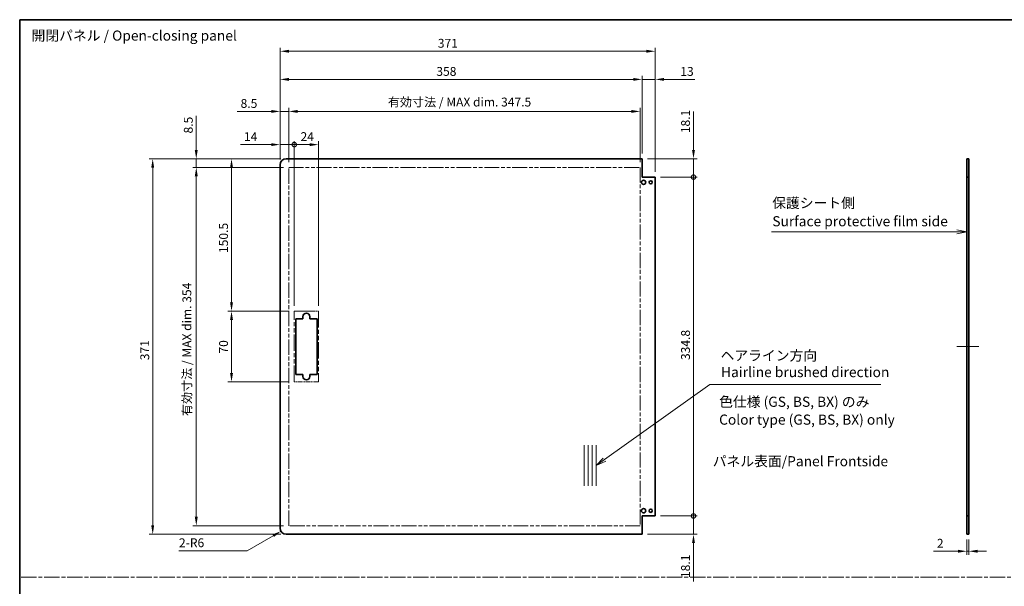
# Model space of a CAD drawing. Units: millimetres. Extents: x 0 to 6102, y -8 to 1124.
# Drawn here: x 4536 to 5510, y 564 to 1124 of the extents above; entities that cross this region are included whole.
import ezdxf

# ---------------------------------------------------------------- set-up
doc = ezdxf.new("R2010")
doc.units = ezdxf.units.MM
doc.header["$LTSCALE"] = 3.5
doc.linetypes.add('CHAIN', pattern=[0.3543, 0.2362, -0.0295, 0.0591, -0.0295])
doc.linetypes.add('DOUBLE_DASH_CHAIN', pattern=[1.2403, 0.6614, -0.0827, 0.1654, -0.0827, 0.1654, -0.0827])
doc.layers.get('Defpoints').update_dxf_attribs({"lineweight": 25})
for name, color, linetype, lineweight in [('Border (ISO)', 7, 'Continuous', 35), ('Centerline (ISO)', 131, 'Continuous', 18), ('Dimension (ISO)', 7, 'Continuous', 18), ('Sketch Geometry (ISO)', 7, 'Continuous', 18), ('Symbol (ISO)', 7, 'Continuous', 18), ('Visible (ISO)', 7, 'Continuous', 35)]:
    doc.layers.add(name, color=color, linetype=linetype, lineweight=lineweight)
doc.styles.add('Note Text (TK)', font='txt')
doc.dimstyles.new('Default - Method 1b (TK)', dxfattribs={"dimscale": 3.5, "dimtxt": 2.5, "dimasz": 2.5, "dimexe": 1, "dimexo": 1.5, "dimgap": 1, "dimtad": 1, "dimtoh": 1, "dimrnd": 1e-08, "dimdsep": 46, "dimtxsty": 'Note Text (TK)', "dimcen": 0.09, "dimdle": 5, "dimclrd": 100, "dimclre": 100, "dimclrt": 7, "dimadec": 1, "dimazin": 1, "dimtfac": 1, "dimtmove": 0, "dimatfit": 3, "dimfxl": 1, "dimtolj": 1, "dimlwd": -1, "dimlwe": -1, "dimarcsym": 0})

# ---------------------------------------------------------------- blocks, each defined once
blk = doc.blocks.new('図面枠 tk図枠')
at = {"layer": 'Border (ISO)'}
for q in [(405.5, 289), (14.5, 8)]:
    blk.add_line((14.5, 289), q, dxfattribs=at)
blk = doc.blocks.new('引出線注記8')
at = {"layer": 'Symbol (ISO)', "color": 100}
for p, q in [((159.09, 180.33), (185.12, 198.87)), ((185.12, 198.87), (187.62, 198.87)), ((187.62, 198.87), (227.41, 198.87)), ((158.8, 180.73), (157.05, 178.88)), ((159.09, 180.33), (157.05, 178.88)), ((157.05, 178.88), (159.38, 179.92))]:
    blk.add_line(p, q, dxfattribs=at)
at = {"layer": 'Symbol (ISO)', "color": 7, "char_height": 2.5, "attachment_point": 7, "style": 'Note Text (TK)'}
for s, insert in [('ヘアライン方向', (187.79, 204.03)), ('Hairline brushed direction', (187.9, 199.93))]:
    blk.add_mtext(s, dxfattribs=dict(at, insert=insert))
blk = doc.blocks.new('*D606')
at = {"layer": 'Defpoints', "color": 0}
for p in [(5473.18, 615.59), (5475.18, 615.59), (5473.18, 598.82)]:
    blk.add_point(p, dxfattribs=at)
at = {"layer": 'Dimension (ISO)', "color": 100}
for p, q in [((5473.18, 610.34), (5473.18, 595.32)), ((5475.18, 610.34), (5475.18, 595.32)), ((5464.43, 598.82), (5440.1, 598.82)), ((5475.18, 598.82), (5473.18, 598.82)), ((5483.93, 598.82), (5492.68, 598.82))]:
    blk.add_line(p, q, dxfattribs=at)
for points in [[(5464.43, 600.27), (5464.43, 597.36), (5473.18, 598.82)], [(5483.93, 600.27), (5483.93, 597.36), (5475.18, 598.82)]]:
    blk.add_solid(points, dxfattribs=at)
at = {"layer": 'Dimension (ISO)', "color": 7, "insert": (5443.6, 606.69), "char_height": 8.75, "attachment_point": 4, "style": 'Note Text (TK)'}
blk.add_mtext('\\A1;2', dxfattribs=at)
blk = doc.blocks.new('引出線注記10')
at = {"layer": 'Symbol (ISO)', "color": 100}
for p, q in [((200.34, 236.62), (243.44, 236.62)), ((200.34, 236.62), (243.44, 236.62)), ((245.94, 236.62), (243.44, 236.62)), ((246.17, 236.62), (245.94, 236.62)), ((248.67, 236.62), (246.17, 237.12)), ((246.17, 236.62), (248.67, 236.62)), ((246.17, 236.12), (248.67, 236.62))]:
    blk.add_line(p, q, dxfattribs=at)
at = {"layer": 'Symbol (ISO)', "color": 7, "char_height": 2.5, "attachment_point": 7, "style": 'Note Text (TK)'}
for s, insert in [('保護シート側', (200.55, 241.71)), ('Surface protective film side', (200.58, 237.19))]:
    blk.add_mtext(s, dxfattribs=dict(at, insert=insert))
blk = doc.blocks.new('_DotSmall')
at = {"color": 0, "linetype": 'ByBlock', "const_width": 0.5}
blk.add_lwpolyline([(-0.0625, 0, 1), (0.0625, 0, 1)], format="xyb", close=True, dxfattribs=at)
blk = doc.blocks.new('*D612')
at = {"layer": 'Defpoints', "color": 0}
for p in [(4808.05, 1000.59), (4794.05, 980.59), (4808.05, 836.09)]:
    blk.add_point(p, dxfattribs=at)
at = {"layer": 'Dimension (ISO)', "color": 100}
for p, q in [((4794.05, 985.84), (4794.05, 1004.09)), ((4808.05, 841.34), (4808.05, 1004.09)), ((4785.3, 1000.59), (4754.77, 1000.59)), ((4808.05, 1000.59), (4794.05, 1000.59)), ((4808.05, 1000.59), (4825.55, 1000.59))]:
    blk.add_line(p, q, dxfattribs=at)
blk.add_solid([(4785.3, 1002.04), (4785.3, 999.13), (4794.05, 1000.59)], dxfattribs=at)
at = {"layer": 'Dimension (ISO)', "color": 100, "xscale": 8.75, "yscale": 8.75, "zscale": 8.75, "rotation": 180}
blk.add_blockref('_DotSmall', (4808.05, 1000.59), dxfattribs=at)
at = {"layer": 'Dimension (ISO)', "color": 7, "insert": (4758.27, 1008.46), "char_height": 8.75, "attachment_point": 4, "style": 'Note Text (TK)'}
blk.add_mtext('\\A1;14', dxfattribs=at)
blk = doc.blocks.new('*D613')
at = {"layer": 'Defpoints', "color": 0}
for p in [(4832.05, 1000.59), (4808.05, 836.09), (4832.05, 836.09)]:
    blk.add_point(p, dxfattribs=at)
at = {"layer": 'Dimension (ISO)', "color": 100}
for p, q in [((4808.05, 841.34), (4808.05, 1004.09)), ((4832.05, 841.34), (4832.05, 1004.09)), ((4808.05, 1000.59), (4823.3, 1000.59))]:
    blk.add_line(p, q, dxfattribs=at)
blk.add_solid([(4823.3, 1002.04), (4823.3, 999.13), (4832.05, 1000.59)], dxfattribs=at)
at = {"layer": 'Dimension (ISO)', "color": 100, "xscale": 8.75, "yscale": 8.75, "zscale": 8.75, "rotation": 180}
blk.add_blockref('_DotSmall', (4808.05, 1000.59), dxfattribs=at)
at = {"layer": 'Dimension (ISO)', "color": 7, "insert": (4814.24, 1008.46), "char_height": 8.75, "attachment_point": 4, "style": 'Note Text (TK)'}
blk.add_mtext('\\A1;24', dxfattribs=at)
blk = doc.blocks.new('*D614')
at = {"layer": 'Defpoints', "color": 0}
for p in [(5150.05, 1033.39), (4802.55, 978.09), (5150.05, 978.09)]:
    blk.add_point(p, dxfattribs=at)
at = {"layer": 'Dimension (ISO)', "color": 100}
for p, q in [((4802.55, 983.34), (4802.55, 1036.89)), ((4811.3, 1033.39), (5141.3, 1033.39)), ((5150.05, 983.34), (5150.05, 1036.89))]:
    blk.add_line(p, q, dxfattribs=at)
for points in [[(4811.3, 1034.85), (4811.3, 1031.93), (4802.55, 1033.39)], [(5141.3, 1034.85), (5141.3, 1031.93), (5150.05, 1033.39)]]:
    blk.add_solid(points, dxfattribs=at)
at = {"layer": 'Dimension (ISO)', "color": 7, "insert": (4900.61, 1042.66), "char_height": 8.75, "attachment_point": 4, "style": 'Note Text (TK)'}
blk.add_mtext('\\A1;有効寸法 / MAX dim. 347.5', dxfattribs=at)
blk = doc.blocks.new('*D615')
at = {"layer": 'Defpoints', "color": 0}
for p in [(4794.05, 1033.39), (4794.05, 980.59), (4802.55, 978.09)]:
    blk.add_point(p, dxfattribs=at)
at = {"layer": 'Dimension (ISO)', "color": 100}
for p, q in [((4785.3, 1033.39), (4751.47, 1033.39)), ((4794.05, 985.84), (4794.05, 1036.89)), ((4802.55, 1033.39), (4794.05, 1033.39)), ((4802.55, 983.34), (4802.55, 1036.89)), ((4811.3, 1033.39), (4820.05, 1033.39))]:
    blk.add_line(p, q, dxfattribs=at)
for points in [[(4785.3, 1034.85), (4785.3, 1031.93), (4794.05, 1033.39)], [(4811.3, 1034.85), (4811.3, 1031.93), (4802.55, 1033.39)]]:
    blk.add_solid(points, dxfattribs=at)
at = {"layer": 'Dimension (ISO)', "color": 7, "insert": (4754.97, 1041.26), "char_height": 8.75, "attachment_point": 4, "style": 'Note Text (TK)'}
blk.add_mtext('\\A1;8.5', dxfattribs=at)
blk = doc.blocks.new('*D616')
at = {"layer": 'Defpoints', "color": 0}
for p in [(5152.05, 1065.04), (5152.05, 986.59), (4794.05, 980.59)]:
    blk.add_point(p, dxfattribs=at)
at = {"layer": 'Dimension (ISO)', "color": 100}
for p, q in [((4794.05, 985.84), (4794.05, 1068.54)), ((4802.8, 1065.04), (5143.3, 1065.04)), ((5152.05, 991.84), (5152.05, 1068.54))]:
    blk.add_line(p, q, dxfattribs=at)
for points in [[(4802.8, 1066.49), (4802.8, 1063.58), (4794.05, 1065.04)], [(5143.3, 1066.49), (5143.3, 1063.58), (5152.05, 1065.04)]]:
    blk.add_solid(points, dxfattribs=at)
at = {"layer": 'Dimension (ISO)', "color": 7, "insert": (4948.55, 1072.91), "char_height": 8.75, "attachment_point": 4, "style": 'Note Text (TK)'}
blk.add_mtext('\\A1;358', dxfattribs=at)
blk = doc.blocks.new('*D617')
at = {"layer": 'Defpoints', "color": 0}
for p in [(5165.05, 1065.04), (5152.05, 986.59), (5165.05, 968.49)]:
    blk.add_point(p, dxfattribs=at)
at = {"layer": 'Dimension (ISO)', "color": 100}
for p, q in [((5143.3, 1065.04), (5134.55, 1065.04)), ((5152.05, 991.84), (5152.05, 1068.54)), ((5152.05, 1065.04), (5165.05, 1065.04)), ((5165.05, 973.74), (5165.05, 1068.54)), ((5173.8, 1065.04), (5204.05, 1065.04))]:
    blk.add_line(p, q, dxfattribs=at)
for points in [[(5143.3, 1066.49), (5143.3, 1063.58), (5152.05, 1065.04)], [(5173.8, 1066.49), (5173.8, 1063.58), (5165.05, 1065.04)]]:
    blk.add_solid(points, dxfattribs=at)
at = {"layer": 'Dimension (ISO)', "color": 7, "insert": (5189.81, 1072.91), "char_height": 8.75, "attachment_point": 4, "style": 'Note Text (TK)'}
blk.add_mtext('\\A1;13', dxfattribs=at)
blk = doc.blocks.new('*D618')
at = {"layer": 'Defpoints', "color": 0}
for p in [(5165.05, 1092.83), (4794.05, 980.59), (5165.05, 968.49)]:
    blk.add_point(p, dxfattribs=at)
at = {"layer": 'Dimension (ISO)', "color": 100}
for p, q in [((4794.05, 985.84), (4794.05, 1096.33)), ((4802.8, 1092.83), (5156.3, 1092.83)), ((5165.05, 973.74), (5165.05, 1096.33))]:
    blk.add_line(p, q, dxfattribs=at)
for points in [[(4802.8, 1094.29), (4802.8, 1091.37), (4794.05, 1092.83)], [(5156.3, 1094.29), (5156.3, 1091.37), (5165.05, 1092.83)]]:
    blk.add_solid(points, dxfattribs=at)
at = {"layer": 'Dimension (ISO)', "color": 7, "insert": (4950.01, 1100.7), "char_height": 8.75, "attachment_point": 4, "style": 'Note Text (TK)'}
blk.add_mtext('\\A1;371', dxfattribs=at)
blk = doc.blocks.new('*D619')
at = {"layer": 'Defpoints', "color": 0}
for p in [(5152.05, 986.59), (5202.87, 986.59), (5165.05, 968.49)]:
    blk.add_point(p, dxfattribs=at)
at = {"layer": 'Dimension (ISO)', "color": 100}
for p, q in [((5202.87, 995.34), (5202.87, 1033.31)), ((5157.3, 986.59), (5206.37, 986.59)), ((5202.87, 968.49), (5202.87, 986.59)), ((5170.3, 968.49), (5206.37, 968.49)), ((5202.87, 968.49), (5202.87, 959.74))]:
    blk.add_line(p, q, dxfattribs=at)
blk.add_solid([(5201.41, 995.34), (5204.33, 995.34), (5202.87, 986.59)], dxfattribs=at)
at = {"layer": 'Dimension (ISO)', "color": 100, "xscale": 8.75, "yscale": 8.75, "zscale": 8.75, "rotation": 90}
blk.add_blockref('_DotSmall', (5202.87, 968.49), dxfattribs=at)
at = {"layer": 'Dimension (ISO)', "color": 7, "insert": (5195, 1011.87), "char_height": 8.75, "attachment_point": 4, "rotation": 90, "style": 'Note Text (TK)'}
blk.add_mtext('\\A1;18.1', dxfattribs=at)
blk = doc.blocks.new('*D620')
at = {"layer": 'Defpoints', "color": 0}
for p in [(5165.05, 968.49), (5202.87, 968.49), (5165.05, 633.69)]:
    blk.add_point(p, dxfattribs=at)
at = {"layer": 'Dimension (ISO)', "color": 100}
for p, q in [((5170.3, 968.49), (5206.37, 968.49)), ((5202.87, 633.69), (5202.87, 968.49)), ((5170.3, 633.69), (5206.37, 633.69))]:
    blk.add_line(p, q, dxfattribs=at)
at = {"layer": 'Dimension (ISO)', "color": 100, "xscale": 8.75, "yscale": 8.75, "zscale": 8.75}
for p, rotation in [((5202.87, 968.49), 90), ((5202.87, 633.69), 270)]:
    blk.add_blockref('_DotSmall', p, dxfattribs=dict(at, rotation=rotation))
at = {"layer": 'Dimension (ISO)', "color": 7, "insert": (5195, 787.73), "char_height": 8.75, "attachment_point": 4, "rotation": 90, "style": 'Note Text (TK)'}
blk.add_mtext('\\A1;334.8', dxfattribs=at)
blk = doc.blocks.new('*D621')
at = {"layer": 'Defpoints', "color": 0}
for p in [(5165.05, 633.69), (5202.87, 633.69), (5152.05, 615.59)]:
    blk.add_point(p, dxfattribs=at)
at = {"layer": 'Dimension (ISO)', "color": 100}
for p, q in [((5202.87, 633.69), (5202.87, 651.19)), ((5170.3, 633.69), (5206.37, 633.69)), ((5202.87, 633.69), (5202.87, 615.59)), ((5157.3, 615.59), (5206.37, 615.59)), ((5202.87, 606.84), (5202.87, 568.86))]:
    blk.add_line(p, q, dxfattribs=at)
blk.add_solid([(5201.41, 606.84), (5204.33, 606.84), (5202.87, 615.59)], dxfattribs=at)
at = {"layer": 'Dimension (ISO)', "color": 100, "xscale": 8.75, "yscale": 8.75, "zscale": 8.75, "rotation": 270}
blk.add_blockref('_DotSmall', (5202.87, 633.69), dxfattribs=at)
at = {"layer": 'Dimension (ISO)', "color": 7, "insert": (5195, 572.36), "char_height": 8.75, "attachment_point": 4, "rotation": 90, "style": 'Note Text (TK)'}
blk.add_mtext('\\A1;18.1', dxfattribs=at)
blk = doc.blocks.new('*D622')
at = {"layer": 'Defpoints', "color": 0}
for p in [(4746, 836.09), (4808.05, 836.09), (4808.05, 766.09)]:
    blk.add_point(p, dxfattribs=at)
at = {"layer": 'Dimension (ISO)', "color": 100}
for p, q in [((4802.8, 836.09), (4742.5, 836.09)), ((4746, 774.84), (4746, 827.34)), ((4802.8, 766.09), (4742.5, 766.09))]:
    blk.add_line(p, q, dxfattribs=at)
for points in [[(4744.54, 827.34), (4747.46, 827.34), (4746, 836.09)], [(4744.54, 774.84), (4747.46, 774.84), (4746, 766.09)]]:
    blk.add_solid(points, dxfattribs=at)
at = {"layer": 'Dimension (ISO)', "color": 7, "insert": (4738.12, 794.14), "char_height": 8.75, "attachment_point": 4, "rotation": 90, "style": 'Note Text (TK)'}
blk.add_mtext('\\A1;70', dxfattribs=at)
blk = doc.blocks.new('*D623')
at = {"layer": 'Defpoints', "color": 0}
for p in [(4746, 986.59), (4800.05, 986.59), (4808.05, 836.09)]:
    blk.add_point(p, dxfattribs=at)
at = {"layer": 'Dimension (ISO)', "color": 100}
for p, q in [((4794.8, 986.59), (4742.5, 986.59)), ((4746, 844.84), (4746, 977.84)), ((4802.8, 836.09), (4742.5, 836.09))]:
    blk.add_line(p, q, dxfattribs=at)
for points in [[(4744.54, 977.84), (4747.46, 977.84), (4746, 986.59)], [(4744.54, 844.84), (4747.46, 844.84), (4746, 836.09)]]:
    blk.add_solid(points, dxfattribs=at)
at = {"layer": 'Dimension (ISO)', "color": 7, "insert": (4738.12, 893.47), "char_height": 8.75, "attachment_point": 4, "rotation": 90, "style": 'Note Text (TK)'}
blk.add_mtext('\\A1;150.5', dxfattribs=at)
blk = doc.blocks.new('*D624')
at = {"layer": 'Defpoints', "color": 0}
for p in [(4711.12, 978.09), (4802.55, 978.09), (4802.55, 624.09)]:
    blk.add_point(p, dxfattribs=at)
at = {"layer": 'Dimension (ISO)', "color": 100}
for p, q in [((4797.3, 978.09), (4707.62, 978.09)), ((4711.12, 632.84), (4711.12, 969.34)), ((4797.3, 624.09), (4707.62, 624.09))]:
    blk.add_line(p, q, dxfattribs=at)
for points in [[(4709.66, 969.34), (4712.58, 969.34), (4711.12, 978.09)], [(4709.66, 632.84), (4712.58, 632.84), (4711.12, 624.09)]]:
    blk.add_solid(points, dxfattribs=at)
at = {"layer": 'Dimension (ISO)', "color": 7, "insert": (4701.85, 732.35), "char_height": 8.75, "attachment_point": 4, "rotation": 90, "style": 'Note Text (TK)'}
blk.add_mtext('\\A1;有効寸法 / MAX dim. 354', dxfattribs=at)
blk = doc.blocks.new('*D625')
at = {"layer": 'Defpoints', "color": 0}
for p in [(4711.12, 986.59), (4800.05, 986.59), (4802.55, 978.09)]:
    blk.add_point(p, dxfattribs=at)
at = {"layer": 'Dimension (ISO)', "color": 100}
for p, q in [((4711.12, 995.34), (4711.12, 1029.16)), ((4794.8, 986.59), (4707.62, 986.59)), ((4711.12, 978.09), (4711.12, 986.59)), ((4797.3, 978.09), (4707.62, 978.09)), ((4711.12, 969.34), (4711.12, 960.59))]:
    blk.add_line(p, q, dxfattribs=at)
for points in [[(4709.66, 995.34), (4712.58, 995.34), (4711.12, 986.59)], [(4709.66, 969.34), (4712.58, 969.34), (4711.12, 978.09)]]:
    blk.add_solid(points, dxfattribs=at)
at = {"layer": 'Dimension (ISO)', "color": 7, "insert": (4703.25, 1011.59), "char_height": 8.75, "attachment_point": 4, "rotation": 90, "style": 'Note Text (TK)'}
blk.add_mtext('\\A1;8.5', dxfattribs=at)
blk = doc.blocks.new('*D626')
at = {"layer": 'Defpoints', "color": 0}
for p in [(4668.05, 986.59), (4800.05, 986.59), (4800.05, 615.59)]:
    blk.add_point(p, dxfattribs=at)
at = {"layer": 'Dimension (ISO)', "color": 100}
for p, q in [((4794.8, 986.59), (4664.55, 986.59)), ((4668.05, 624.34), (4668.05, 977.84)), ((4794.8, 615.59), (4664.55, 615.59))]:
    blk.add_line(p, q, dxfattribs=at)
for points in [[(4666.59, 977.84), (4669.5, 977.84), (4668.05, 986.59)], [(4666.59, 624.34), (4669.5, 624.34), (4668.05, 615.59)]]:
    blk.add_solid(points, dxfattribs=at)
at = {"layer": 'Dimension (ISO)', "color": 7, "insert": (4660.17, 787.52), "char_height": 8.75, "attachment_point": 4, "rotation": 90, "style": 'Note Text (TK)'}
blk.add_mtext('\\A1;371', dxfattribs=at)
blk = doc.blocks.new('*D627')
at = {"layer": 'Defpoints', "color": 0}
for p in [(4794.85, 618.59), (4800.05, 621.59)]:
    blk.add_point(p, dxfattribs=at)
at = {"layer": 'Dimension (ISO)', "color": 100}
for p, q in [((4761.49, 599.33), (4787.27, 614.21)), ((4694.01, 599.33), (4761.49, 599.33))]:
    blk.add_line(p, q, dxfattribs=at)
blk.add_solid([(4786.54, 615.47), (4788, 612.95), (4794.85, 618.59)], dxfattribs=at)
at = {"layer": 'Dimension (ISO)', "color": 7, "insert": (4694.01, 607.2), "char_height": 8.75, "attachment_point": 4, "style": 'Note Text (TK)'}
blk.add_mtext('\\A1;2-R6', dxfattribs=at)

msp = doc.modelspace()

# ---------------------------------------------------------------- linework, layer by layer
at = {"layer": 'Centerline (ISO)'}
for p, q in [((5473.176, 801.086), (5463.176, 801.086)), ((5475.176, 801.086), (5485.176, 801.086))]:
    msp.add_line(p, q, dxfattribs=at)
at = {"layer": 'Centerline (ISO)', "linetype": 'Continuous'}
msp.add_line((5473.176, 801.086), (5475.176, 801.086), dxfattribs=at)
at = {"layer": 'Sketch Geometry (ISO)', "color": 4, "linetype": 'DOUBLE_DASH_CHAIN', "ltscale": 6.367594}
for p, q in [((4802.546, 978.086), (5150.046, 978.086)), ((5150.046, 624.086), (4802.546, 624.086))]:
    msp.add_line(p, q, dxfattribs=at)
at = {"layer": 'Sketch Geometry (ISO)', "color": 4, "linetype": 'DOUBLE_DASH_CHAIN', "ltscale": 6.486701}
for p, q in [((4802.546, 624.086), (4802.546, 978.086)), ((5150.046, 978.086), (5150.046, 624.086))]:
    msp.add_line(p, q, dxfattribs=at)
at = {"layer": 'Sketch Geometry (ISO)', "color": 4, "linetype": 'DOUBLE_DASH_CHAIN', "ltscale": 1.904443}
for p, q in [((4808.046, 836.086), (4832.046, 836.086)), ((4832.046, 766.086), (4808.046, 766.086))]:
    msp.add_line(p, q, dxfattribs=at)
at = {"layer": 'Sketch Geometry (ISO)', "color": 4, "linetype": 'DOUBLE_DASH_CHAIN', "ltscale": 7.054745}
for p, q in [((4808.046, 766.086), (4808.046, 836.086)), ((4832.046, 836.086), (4832.046, 766.086))]:
    msp.add_line(p, q, dxfattribs=at)
at = {"layer": 'Sketch Geometry (ISO)'}
for p, q in [((5094.713, 703.506), (5094.713, 663.506)), ((5098.713, 703.506), (5098.713, 663.506)), ((5102.713, 703.506), (5102.713, 663.506)), ((5106.713, 703.506), (5106.713, 663.506))]:
    msp.add_line(p, q, dxfattribs=at)
at = {"layer": 'Sketch Geometry (ISO)', "color": 4, "linetype": 'CHAIN', "ltscale": 18.394846}
msp.add_line((4537.916, 573.176), (6102.067, 573.176), dxfattribs=at)
at = {"layer": 'Visible (ISO)'}
for p, q in [((5152.046, 986.586), (4800.046, 986.586)), ((5152.046, 968.486), (5152.046, 986.586)), ((5473.176, 986.586), (5475.176, 986.586)), ((5473.176, 968.486), (5473.176, 986.586)), ((5475.176, 986.586), (5475.176, 968.486)), ((4794.046, 621.586), (4794.046, 980.586)), ((5165.046, 968.486), (5152.046, 968.486)), ((5165.046, 633.686), (5165.046, 968.486)), ((5475.176, 968.486), (5473.176, 968.486)), ((5473.176, 633.686), (5473.176, 968.486)), ((5475.176, 633.686), (5475.176, 968.486)), ((4809.546, 828.586), (4816.546, 828.586)), ((4809.546, 773.586), (4809.546, 828.586)), ((4816.546, 828.586), (4816.546, 830.586)), ((4823.546, 830.586), (4823.546, 828.586)), ((4823.546, 828.586), (4830.546, 828.586)), ((4830.546, 828.586), (4830.546, 773.586)), ((4816.546, 773.586), (4809.546, 773.586)), ((4816.546, 771.586), (4816.546, 773.586)), ((4823.546, 773.586), (4823.546, 771.586)), ((4830.546, 773.586), (4823.546, 773.586)), ((5152.046, 633.686), (5165.046, 633.686)), ((5152.046, 615.586), (5152.046, 633.686)), ((5473.176, 633.686), (5475.176, 633.686)), ((5473.176, 615.586), (5473.176, 633.686)), ((5475.176, 633.686), (5475.176, 615.586)), ((5152.046, 615.586), (4800.046, 615.586)), ((5475.176, 615.586), (5473.176, 615.586))]:
    msp.add_line(p, q, dxfattribs=at)
for centre, radius in [((5153.546, 963.336), 2.1), ((5160.546, 963.336), 1.6), ((5153.546, 638.836), 2.1), ((5160.546, 638.836), 1.6)]:
    msp.add_circle(centre, radius, dxfattribs=at)
for centre, radius, start, end in [((4800.046, 980.586), 6, 90, 180), ((4820.046, 830.586), 3.5, 0, 180), ((4820.046, 771.586), 3.5, 180, 0), ((4800.046, 621.586), 6, 180, 270)]:
    msp.add_arc(centre, radius, start, end, dxfattribs=at)

# ---------------------------------------------------------------- block references
at = {"xscale": 4, "yscale": 4, "zscale": 4}
msp.add_blockref('図面枠 tk図枠', (4478.5, -32), dxfattribs=at)
at = {"layer": 'Symbol (ISO)', "xscale": 4, "yscale": 4, "zscale": 4}
for name in ['引出線注記10', '引出線注記8']:
    msp.add_blockref(name, (4478.5, -32), dxfattribs=at)

# ---------------------------------------------------------------- texts
at = {"layer": 'Symbol (ISO)', "color": 7, "char_height": 10, "attachment_point": 4, "style": 'Note Text (TK)'}
for s, insert, width, line_spacing_factor in [('{開閉パネル / Open-closing panel}', (4548.212, 1107.025), 210.81871, 1.5), ('{色仕様 (GS, BS, BX) のみ\\PColor type (GS, BS, BX) only}', (5228.206, 736.396), 180.46783, 1.058182)]:
    msp.add_mtext(s, dxfattribs=dict(at, insert=insert, width=width, line_spacing_factor=line_spacing_factor))
at = {"layer": 'Symbol (ISO)', "color": 7, "insert": (5221.925, 687.792), "char_height": 10, "attachment_point": 4, "line_spacing_factor": 1.5, "style": 'Note Text (TK)'}
msp.add_mtext_dynamic_manual_height_columns('{\\fMS PGothic|b0|i0|c128|p50;パネル表面/Panel Frontside}', width=180.37688, gutter_width=1, heights=[0], dxfattribs=at)

# ---------------------------------------------------------------- dimensions: what is measured, and where the dimension line sits
at = {"layer": 'Dimension (ISO)', "color": 100}
for base, p1, p2, angle, override, picture, middle in [((5165.046, 1092.83), (4794.046, 980.586), (5165.046, 968.486), 180, {"dimscale": 0, "dimtxt": 8.75, "dimasz": 8.75, "dimexe": 3.5, "dimexo": 5.25, "dimgap": 3.5, "dimtoh": 0, "dimdec": 2, "dimcen": 0.315, "dimtp": 0, "dimtm": 0, "dimtdec": 2, "dimtix": 0, "dimtofl": 0, "dimtmove": 0, "dimatfit": 1}, '*D618', (4958.041, 1092.83)), ((4794.046, 1033.389), (4802.546, 978.086), (4794.046, 980.586), 180, {"dimscale": 0, "dimtxt": 8.75, "dimasz": 8.75, "dimexe": 3.5, "dimexo": 5.25, "dimgap": 3.5, "dimtoh": 0, "dimdec": 2, "dimcen": 0.315, "dimtp": 0, "dimtm": 0, "dimtdec": 2, "dimtix": 0, "dimtofl": 1, "dimtmove": 0, "dimatfit": 1}, '*D615', (4762.006, 1033.389)), ((5202.872, 986.586), (5165.046, 968.486), (5152.046, 986.586), 90, {"dimscale": 0, "dimtxt": 8.75, "dimasz": 8.75, "dimexe": 3.5, "dimexo": 5.25, "dimgap": 3.5, "dimtoh": 0, "dimdec": 2, "dimblk1": 'DotSmall', "dimsah": 1, "dimcen": 0.315, "dimdle": 0, "dimtp": 0, "dimtm": 0, "dimtdec": 2, "dimtix": 0, "dimtofl": 1, "dimtmove": 0, "dimatfit": 1}, '*D619', (5202.872, 1020.841)), ((4711.12, 986.586), (4802.546, 978.086), (4800.046, 986.586), 270, {"dimscale": 0, "dimtxt": 8.75, "dimasz": 8.75, "dimexe": 3.5, "dimexo": 5.25, "dimgap": 3.5, "dimtoh": 0, "dimdec": 2, "dimcen": 0.315, "dimtp": 0, "dimtm": 0, "dimtdec": 2, "dimtix": 0, "dimtofl": 1, "dimtmove": 0, "dimatfit": 1}, '*D625', (4711.12, 1018.625)), ((4808.046, 1000.586), (4794.046, 980.586), (4808.046, 836.086), 180, {"dimscale": 0, "dimtxt": 8.75, "dimasz": 8.75, "dimexe": 3.5, "dimexo": 5.25, "dimgap": 3.5, "dimtoh": 0, "dimdec": 2, "dimblk2": 'DotSmall', "dimsah": 1, "dimcen": 0.315, "dimdle": 0, "dimtp": 0, "dimtm": 0, "dimtdec": 2, "dimtix": 0, "dimtofl": 1, "dimtmove": 0, "dimatfit": 1}, '*D612', (4763.767, 1000.586)), ((4832.046, 1000.586), (4808.046, 836.086), (4832.046, 836.086), 180, {"dimscale": 0, "dimtxt": 8.75, "dimasz": 8.75, "dimexe": 3.5, "dimexo": 5.25, "dimgap": 3.5, "dimtoh": 0, "dimdec": 2, "dimblk1": 'DotSmall', "dimsah": 1, "dimcen": 0.315, "dimdle": 0, "dimtp": 0, "dimtm": 0, "dimtdec": 2, "dimtix": 0, "dimtofl": 1, "dimtmove": 0, "dimatfit": 1}, '*D613', (4820.086, 1000.586)), ((4668.046, 986.586), (4800.046, 615.586), (4800.046, 986.586), 90, {"dimscale": 0, "dimtxt": 8.75, "dimasz": 8.75, "dimexe": 3.5, "dimexo": 5.25, "dimgap": 3.5, "dimtoh": 0, "dimdec": 2, "dimcen": 0.315, "dimtp": 0, "dimtm": 0, "dimtdec": 2, "dimtix": 0, "dimtofl": 0, "dimtmove": 0, "dimatfit": 1}, '*D626', (4668.046, 795.548)), ((4745.999, 986.586), (4808.046, 836.086), (4800.046, 986.586), 270, {"dimscale": 0, "dimtxt": 8.75, "dimasz": 8.75, "dimexe": 3.5, "dimexo": 5.25, "dimgap": 3.5, "dimtoh": 0, "dimdec": 2, "dimcen": 0.315, "dimtp": 0, "dimtm": 0, "dimtdec": 2, "dimtix": 0, "dimtofl": 0, "dimtmove": 0, "dimatfit": 1}, '*D623', (4745.999, 906.491)), ((5202.872, 968.486), (5165.046, 633.686), (5165.046, 968.486), 90, {"dimscale": 0, "dimtxt": 8.75, "dimasz": 8.75, "dimexe": 3.5, "dimexo": 5.25, "dimgap": 3.5, "dimtoh": 0, "dimdec": 2, "dimblk1": 'DotSmall', "dimblk2": 'DotSmall', "dimsah": 1, "dimcen": 0.315, "dimdle": 0, "dimtp": 0, "dimtm": 0, "dimtdec": 2, "dimtix": 0, "dimtofl": 0, "dimtmove": 0, "dimatfit": 1}, '*D620', (5202.872, 801.126)), ((4745.999, 836.086), (4808.046, 766.086), (4808.046, 836.086), 90, {"dimscale": 0, "dimtxt": 8.75, "dimasz": 8.75, "dimexe": 3.5, "dimexo": 5.25, "dimgap": 3.5, "dimtoh": 0, "dimdec": 2, "dimcen": 0.315, "dimtp": 0, "dimtm": 0, "dimtdec": 2, "dimtix": 0, "dimtofl": 0, "dimtmove": 0, "dimatfit": 1}, '*D622', (4745.999, 799.858)), ((5202.872, 633.686), (5152.046, 615.586), (5165.046, 633.686), 90, {"dimscale": 0, "dimtxt": 8.75, "dimasz": 8.75, "dimexe": 3.5, "dimexo": 5.25, "dimgap": 3.5, "dimtoh": 0, "dimdec": 2, "dimblk2": 'DotSmall', "dimsah": 1, "dimcen": 0.315, "dimdle": 0, "dimtp": 0, "dimtm": 0, "dimtdec": 2, "dimtix": 0, "dimtofl": 1, "dimtmove": 0, "dimatfit": 1}, '*D621', (5202.872, 581.33)), ((5473.176, 598.816), (5475.176, 615.586), (5473.176, 615.586), 180, {"dimscale": 0, "dimtxt": 8.75, "dimasz": 8.75, "dimexe": 3.5, "dimexo": 5.25, "dimgap": 3.5, "dimtoh": 0, "dimdec": 2, "dimcen": 0.315, "dimtp": 0, "dimtm": 0, "dimtdec": 2, "dimtix": 0, "dimtofl": 1, "dimtmove": 0, "dimatfit": 1}, '*D606', (5446.135, 598.816))]:
    dim = msp.add_linear_dim(base=base, p1=p1, p2=p2, angle=angle, dimstyle='Default - Method 1b (TK)', override=override, dxfattribs=at)
    dim.commit()
    dim.dimension.update_dxf_attribs({"geometry": picture, "text_midpoint": middle, "dimtype": 160})
for base, p1, p2, override, picture, middle in [((5152.046, 1065.036), (4794.046, 980.586), (5152.046, 986.586), {"dimscale": 0, "dimtxt": 8.75, "dimasz": 8.75, "dimexe": 3.5, "dimexo": 5.25, "dimgap": 3.5, "dimtoh": 0, "dimdec": 2, "dimcen": 0.315, "dimtp": 0, "dimtm": 0, "dimtdec": 2, "dimtix": 0, "dimtofl": 0, "dimtmove": 0, "dimatfit": 1}, '*D616', (4957.474, 1065.036)), ((5165.046, 1065.036), (5152.046, 986.586), (5165.046, 968.486), {"dimscale": 0, "dimtxt": 8.75, "dimasz": 8.75, "dimexe": 3.5, "dimexo": 5.25, "dimgap": 3.5, "dimtoh": 0, "dimdec": 2, "dimcen": 0.315, "dimtp": 0, "dimtm": 0, "dimtdec": 2, "dimtix": 0, "dimtofl": 1, "dimtmove": 0, "dimatfit": 1}, '*D617', (5195.182, 1065.036))]:
    dim = msp.add_linear_dim(base=base, p1=p1, p2=p2, dimstyle='Default - Method 1b (TK)', override=override, dxfattribs=at)
    dim.commit()
    dim.dimension.update_dxf_attribs({"geometry": picture, "text_midpoint": middle, "dimtype": 160})
for base, p1, p2, angle, picture, middle in [((5150.046, 1033.389), (4802.546, 978.086), (5150.046, 978.086), 180, '*D614', (4973.394, 1033.389)), ((4711.12, 978.086), (4802.546, 624.086), (4802.546, 978.086), 90, '*D624', (4711.12, 800.788))]:
    dim = msp.add_linear_dim(base=base, p1=p1, p2=p2, angle=angle, text='有効寸法 / MAX dim. <>', dimstyle='Default - Method 1b (TK)', override={"dimscale": 0, "dimtxt": 8.75, "dimasz": 8.75, "dimexe": 3.5, "dimexo": 5.25, "dimgap": 3.5, "dimtoh": 0, "dimdec": 2, "dimcen": 0.315, "dimtp": 0, "dimtm": 0, "dimtdec": 2, "dimtix": 0, "dimtofl": 0, "dimtmove": 0, "dimatfit": 1}, dxfattribs=at)
    dim.commit()
    dim.dimension.update_dxf_attribs({"geometry": picture, "text_midpoint": middle, "dimtype": 160})
dim = msp.add_radius_dim(center=(4800.046, 621.586), mpoint=(4794.849, 618.586), text='2-<>', dimstyle='Default - Method 1b (TK)', override={"dimscale": 0, "dimtxt": 8.75, "dimasz": 8.75, "dimexe": 3.5, "dimexo": 5.25, "dimgap": 3.5, "dimtih": 1, "dimdec": 2, "dimcen": 0, "dimtp": 0, "dimtm": 0, "dimtdec": 2, "dimtix": 0, "dimtofl": 0, "dimtmove": 0, "dimatfit": 3}, dxfattribs=at)
dim.commit()
dim.dimension.update_dxf_attribs({"geometry": '*D627', "text_midpoint": (4706.865, 599.326), "dimtype": 164})

doc.saveas('drawing.dxf')
